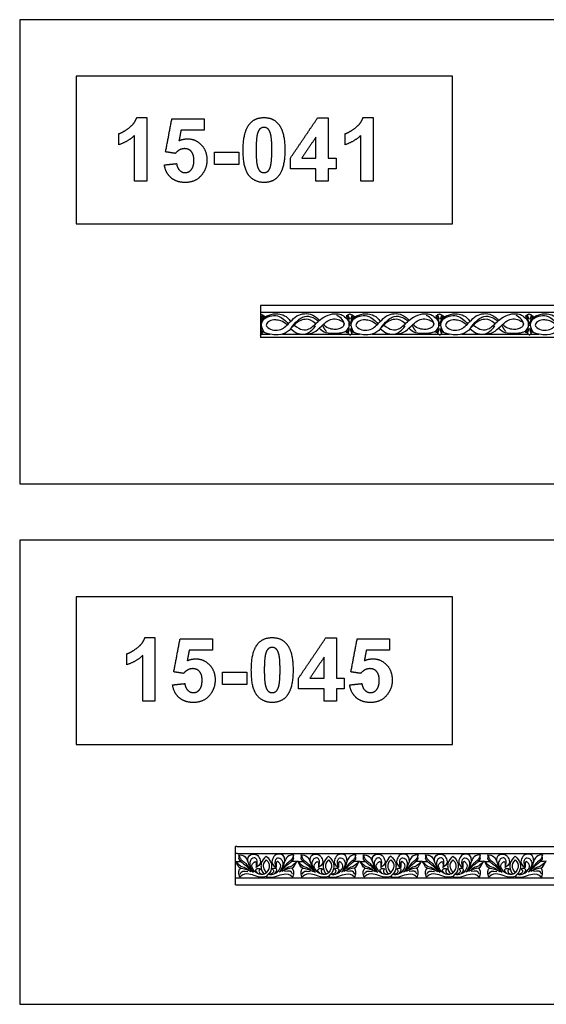
# Model space of a CAD drawing. Units: millimetres. Extents: x -3311 to 3689, y -7396 to 3954.
# Drawn here: x 234 to 1060, y -4945 to -3399 of the extents above; entities that cross this region are included whole.
import ezdxf

# ---------------------------------------------------------------- set-up
doc = ezdxf.new("R2010")
doc.units = ezdxf.units.MM
doc.header["$MEASUREMENT"] = 0
doc.layers.add('Default', color=7, linetype='Continuous', true_color=0x000000)

msp = doc.modelspace()

# ---------------------------------------------------------------- linework, layer by layer
at = {"layer": 'Default'}
for points in [[(233.725, -4127.509), (1917.197, -4127.509), (1917.197, -3399.199), (233.725, -3399.199)], [(322.429, -3719.831), (912.401, -3719.831), (912.401, -3487.903), (322.429, -3487.903)], [(233.725, -4944.524), (1917.197, -4944.524), (1917.197, -4216.213), (233.725, -4216.213)], [(322.429, -4536.846), (912.401, -4536.846), (912.401, -4304.918), (322.429, -4304.918)]]:
    msp.add_lwpolyline(points, close=True, dxfattribs=at)
for points in [[(611.176, -3847.964), (611.176, -3897.964)], [(571.909, -4757.054), (571.909, -4697.054)], [(574.394, -4697.054), (571.909, -4697.054)], [(574.394, -4697.054), (1450.768, -4697.054)], [(575.111, -4707.899), (571.909, -4707.899)], [(575.111, -4707.899), (1450.768, -4707.899)], [(572.863, -4745.796), (571.909, -4745.796)], [(571.909, -4757.054), (1450.768, -4757.054)], [(572.863, -4745.796), (1450.768, -4745.796)]]:
    msp.add_lwpolyline(points, dxfattribs=at)
for points, degree in [([(405.322, -3568.842), (414.103, -3561.989), (417.363, -3552.845)], 2), ([(417.363, -3552.845), (425.123, -3552.845), (432.882, -3552.845)], 2), ([(432.882, -3552.845), (432.882, -3602.845), (432.882, -3652.845)], 2), ([(594.013, -3563.05), (602.192, -3552.845), (616.833, -3552.845)], 2), ([(616.833, -3552.845), (631.474, -3552.845), (639.721, -3563.185)], 2), ([(658.191, -3616.493), (679.521, -3584.978), (700.851, -3553.463)], 2), ([(700.851, -3553.463), (709.151, -3553.463), (717.45, -3553.463)], 2), ([(717.45, -3553.463), (717.45, -3584.944), (717.45, -3616.426)], 2), ([(760.26, -3568.842), (769.042, -3561.989), (772.302, -3552.845)], 2), ([(772.302, -3552.845), (780.061, -3552.845), (787.821, -3552.845)], 2), ([(787.821, -3552.845), (787.821, -3602.845), (787.821, -3652.845)], 2), ([(389.055, -3578.154), (396.54, -3575.695), (405.322, -3568.842)], 2), ([(462.512, -3606.732), (467.45, -3580.715), (472.389, -3554.697)], 2), ([(472.389, -3554.697), (497.697, -3554.697), (523.006, -3554.697)], 2), ([(523.006, -3554.697), (523.006, -3563.648), (523.006, -3572.599)], 2), ([(584.117, -3603.598), (584.117, -3575.434), (594.013, -3563.05)], 2), ([(616.833, -3568.278), (613.37, -3568.278), (610.66, -3570.515)], 2), ([(622.972, -3570.515), (620.296, -3568.278), (616.833, -3568.278)], 2), ([(639.721, -3563.185), (649.549, -3575.434), (649.549, -3603.81)], 2), ([(743.993, -3578.154), (751.478, -3575.695), (760.26, -3568.842)], 2), ([(389.055, -3595.438), (389.055, -3586.796), (389.055, -3578.154)], 2), ([(413.747, -3580.999), (403.272, -3590.76), (389.055, -3595.438)], 2), ([(413.747, -3652.845), (413.747, -3616.922), (413.747, -3580.999)], 2), ([(486.721, -3572.599), (485.144, -3580.903), (483.567, -3589.207)], 2), ([(523.006, -3572.599), (504.863, -3572.599), (486.721, -3572.599)], 2), ([(606.455, -3578.54), (604.487, -3586.044), (604.487, -3603.81)], 2), ([(610.66, -3570.515), (607.95, -3572.753), (606.455, -3578.54)], 2), ([(627.414, -3579.398), (625.649, -3572.753), (622.972, -3570.515)], 2), ([(629.179, -3603.81), (629.179, -3586.044), (627.414, -3579.398)], 2), ([(698.314, -3583.449), (687.155, -3599.937), (675.996, -3616.426)], 2), ([(698.314, -3616.426), (698.314, -3599.937), (698.314, -3583.449)], 2), ([(743.993, -3595.438), (743.993, -3586.796), (743.993, -3578.154)], 2), ([(768.685, -3580.999), (758.21, -3590.76), (743.993, -3595.438)], 2), ([(768.685, -3652.845), (768.685, -3616.922), (768.685, -3580.999)], 2), ([(483.567, -3589.207), (490, -3586.179), (496.713, -3586.179)], 2), ([(496.713, -3586.179), (509.522, -3586.179), (518.424, -3595.443)], 2), ([(518.424, -3595.443), (527.327, -3604.707), (527.327, -3619.483)], 2), ([(477.848, -3609.018), (470.18, -3607.875), (462.512, -3606.732)], 2), ([(492.373, -3601.611), (484.271, -3601.611), (477.848, -3609.018)], 2), ([(502.91, -3606.173), (498.864, -3601.611), (492.373, -3601.611)], 2), ([(506.956, -3619.859), (506.956, -3610.735), (502.91, -3606.173)], 2), ([(539.055, -3607.166), (558.191, -3607.166), (577.327, -3607.166)], 2), ([(539.055, -3626.302), (539.055, -3616.734), (539.055, -3607.166)], 2), ([(577.327, -3607.166), (577.327, -3616.734), (577.327, -3626.302)], 2), ([(593.121, -3643.504), (584.117, -3632.311), (584.117, -3603.598)], 2), ([(604.487, -3603.81), (604.487, -3621.567), (606.252, -3628.212)], 2), ([(627.211, -3629.003), (629.179, -3621.567), (629.179, -3603.81)], 2), ([(649.549, -3603.81), (649.549, -3632.109), (639.653, -3644.493)], 2), ([(460.66, -3627.064), (470.228, -3626.066), (479.796, -3625.068)], 2), ([(471.004, -3647.203), (462.348, -3639.709), (460.66, -3627.064)], 2), ([(479.796, -3625.068), (480.577, -3631.617), (484.421, -3635.441)], 2), ([(502.983, -3634.433), (506.956, -3629.601), (506.956, -3619.859)], 2), ([(527.327, -3619.483), (527.327, -3631.81), (520.228, -3641.484)], 2), ([(577.327, -3626.302), (558.191, -3626.302), (539.055, -3626.302)], 2), ([(606.252, -3628.212), (608.017, -3634.857), (610.694, -3637.061)], 2), ([(623.006, -3637.028), (625.716, -3634.79), (627.211, -3629.003)], 2), ([(658.191, -3633.092), (658.191, -3624.793), (658.191, -3616.493)], 2), ([(675.996, -3616.426), (687.155, -3616.426), (698.314, -3616.426)], 2), ([(717.45, -3616.426), (723.623, -3616.426), (729.796, -3616.426)], 2), ([(729.796, -3616.426), (729.796, -3624.759), (729.796, -3633.092)], 2), ([(484.421, -3635.441), (488.264, -3639.265), (493.28, -3639.265)], 2), ([(493.28, -3639.265), (499.009, -3639.265), (502.983, -3634.433)], 2), ([(520.228, -3641.484), (510.554, -3654.697), (493.386, -3654.697)], 2), ([(616.833, -3654.697), (602.124, -3654.697), (593.121, -3643.504)], 2), ([(610.694, -3637.061), (613.37, -3639.265), (616.833, -3639.265)], 2), ([(616.833, -3639.265), (620.296, -3639.265), (623.006, -3637.028)], 2), ([(639.653, -3644.493), (631.474, -3654.697), (616.833, -3654.697)], 2), ([(698.314, -3633.092), (678.253, -3633.092), (658.191, -3633.092)], 2), ([(698.314, -3652.845), (698.314, -3642.969), (698.314, -3633.092)], 2), ([(717.45, -3633.092), (717.45, -3642.969), (717.45, -3652.845)], 2), ([(729.796, -3633.092), (723.623, -3633.092), (717.45, -3633.092)], 2), ([(432.882, -3652.845), (423.314, -3652.845), (413.747, -3652.845)], 2), ([(493.386, -3654.697), (479.661, -3654.697), (471.004, -3647.203)], 2), ([(717.45, -3652.845), (707.882, -3652.845), (698.314, -3652.845)], 2), ([(787.821, -3652.845), (778.253, -3652.845), (768.685, -3652.845)], 2), ([(751.785, -3847.964), (681.481, -3847.964), (611.176, -3847.964)], 2), ([(611.176, -3858.482), (681.481, -3858.482), (751.785, -3858.482)], 2), ([(611.176, -3861.02), (613.233, -3862.489), (615.015, -3862.426)], 2), ([(612.081, -3875.92), (615.494, -3866.982), (625.24, -3861.722), (637.587, -3859.76), (652.673, -3863.684), (658.646, -3872.891)], 3), ([(615.015, -3862.426), (612.533, -3867.008), (612.278, -3869.363)], 2), ([(653.382, -3878.077), (646.074, -3871.869), (633.658, -3869.433), (625.093, -3871.398), (619.199, -3877.684), (621.792, -3882.477), (631.851, -3887.664), (643.795, -3885.621), (651.024, -3880.906), (658.175, -3873.362), (668.155, -3862.99), (680.413, -3859.846), (693.222, -3861.182), (701.63, -3868.333), (703.437, -3871.319)], 3), ([(664.357, -3878.427), (674.464, -3887.248), (687.464, -3885.599), (691.15, -3882.107), (699.687, -3875.219), (706.672, -3867.652), (721.224, -3860.667), (734.418, -3860.279), (741.272, -3863.613), (749.303, -3870.512), (750.679, -3878.38), (748.268, -3885.882), (741.527, -3891.174), (727.842, -3891.81), (713.585, -3891.683), (706.71, -3887.291), (703.719, -3883.663)], 3), ([(751.785, -3861.02), (749.728, -3862.489), (747.946, -3862.426)], 2), ([(747.946, -3862.426), (750.428, -3867.008), (750.683, -3869.363)], 2), ([(892.394, -3847.964), (822.089, -3847.964), (751.785, -3847.964)], 2), ([(751.785, -3858.482), (822.089, -3858.482), (892.394, -3858.482)], 2), ([(751.785, -3861.02), (753.842, -3862.489), (755.624, -3862.426)], 2), ([(752.69, -3875.92), (756.103, -3866.982), (765.849, -3861.722), (778.196, -3859.76), (793.282, -3863.684), (799.255, -3872.891)], 3), ([(755.624, -3862.426), (753.142, -3867.008), (752.887, -3869.363)], 2), ([(793.99, -3878.077), (786.682, -3871.869), (774.267, -3869.433), (765.702, -3871.398), (759.808, -3877.684), (762.401, -3882.477), (772.459, -3887.664), (784.404, -3885.621), (791.633, -3880.906), (798.784, -3873.362), (808.763, -3862.99), (821.022, -3859.846), (833.83, -3861.182), (842.239, -3868.333), (844.046, -3871.319)], 3), ([(804.966, -3878.427), (815.073, -3887.248), (828.073, -3885.599), (831.759, -3882.107), (840.296, -3875.219), (847.281, -3867.652), (861.833, -3860.667), (875.027, -3860.279), (881.881, -3863.613), (889.912, -3870.512), (891.287, -3878.38), (888.877, -3885.882), (882.136, -3891.174), (868.451, -3891.81), (854.193, -3891.683), (847.319, -3887.291), (844.328, -3883.663)], 3), ([(892.394, -3861.02), (890.337, -3862.489), (888.555, -3862.426)], 2), ([(888.555, -3862.426), (891.037, -3867.008), (891.292, -3869.363)], 2), ([(1033.003, -3847.964), (962.698, -3847.964), (892.394, -3847.964)], 2), ([(892.394, -3858.482), (962.698, -3858.482), (1033.003, -3858.482)], 2), ([(892.394, -3861.02), (894.451, -3862.489), (896.233, -3862.426)], 2), ([(893.299, -3875.92), (896.712, -3866.982), (906.458, -3861.722), (918.805, -3859.76), (933.891, -3863.684), (939.864, -3872.891)], 3), ([(896.233, -3862.426), (893.751, -3867.008), (893.496, -3869.363)], 2), ([(934.599, -3878.077), (927.291, -3871.869), (914.876, -3869.433), (906.31, -3871.398), (900.417, -3877.684), (903.01, -3882.477), (913.068, -3887.664), (925.012, -3885.621), (932.242, -3880.906), (939.393, -3873.362), (949.372, -3862.99), (961.631, -3859.846), (974.439, -3861.182), (982.847, -3868.333), (984.655, -3871.319)], 3), ([(945.575, -3878.427), (955.682, -3887.248), (968.681, -3885.599), (972.368, -3882.107), (980.905, -3875.219), (987.89, -3867.652), (1002.442, -3860.667), (1015.635, -3860.279), (1022.49, -3863.613), (1030.521, -3870.512), (1031.896, -3878.38), (1029.485, -3885.882), (1022.744, -3891.174), (1009.06, -3891.81), (994.802, -3891.683), (987.928, -3887.291), (984.936, -3883.663)], 3), ([(1033.003, -3861.02), (1030.946, -3862.489), (1029.164, -3862.426)], 2), ([(1029.164, -3862.426), (1031.646, -3867.008), (1031.9, -3869.363)], 2), ([(1173.611, -3847.964), (1103.307, -3847.964), (1033.003, -3847.964)], 2), ([(1033.003, -3858.482), (1103.307, -3858.482), (1173.611, -3858.482)], 2), ([(1033.003, -3861.02), (1035.06, -3862.489), (1036.842, -3862.426)], 2), ([(1033.908, -3875.92), (1037.321, -3866.982), (1047.067, -3861.722), (1059.413, -3859.76), (1074.5, -3863.684), (1080.473, -3872.891)], 3), ([(1036.842, -3862.426), (1034.359, -3867.008), (1034.105, -3869.363)], 2), ([(1075.208, -3878.077), (1067.9, -3871.869), (1055.484, -3869.433), (1046.919, -3871.398), (1041.026, -3877.684), (1043.619, -3882.477), (1053.677, -3887.664), (1065.621, -3885.621), (1072.851, -3880.906), (1080.001, -3873.362), (1089.981, -3862.99), (1102.24, -3859.846), (1115.048, -3861.182), (1123.456, -3868.333), (1125.263, -3871.319)], 3), ([(617.434, -3863.762), (614.761, -3868.027), (612.915, -3872.037), (611.176, -3876.747), (614.442, -3886.422), (617.116, -3889.922)], 3), ([(612.278, -3869.363), (614.034, -3864.327), (616.034, -3863.444), (617.434, -3863.762)], 3), ([(612.58, -3879.864), (613.087, -3871.819), (619.349, -3866.31), (632.252, -3862.721), (643.214, -3864.855), (653.691, -3873.877), (654.922, -3876.749)], 3), ([(697.958, -3876.653), (691.359, -3870.209), (683.264, -3868.92), (674.655, -3870.209), (664.498, -3877.375), (653.497, -3890.854), (640.595, -3894.541), (626.431, -3893.862), (617.116, -3889.922)], 3), ([(658.802, -3884.184), (666.792, -3872.874), (678.422, -3863.995), (689.187, -3863.995), (699.481, -3869.338), (702.083, -3872.573)], 3), ([(658.802, -3884.184), (665.964, -3890.61), (673.151, -3892.886), (686.205, -3893.125), (697.823, -3889.412), (710.518, -3876.837), (718.782, -3869.65), (728.603, -3868.213), (737.826, -3871.088), (742.616, -3874.92), (742.976, -3878.633), (739.143, -3882.705), (733.035, -3885.34), (724.771, -3885.58), (715.429, -3882.945), (709.748, -3877.909), (709.659, -3877.82)], 3), ([(742.277, -3878.693), (743.972, -3872.909), (736.779, -3865.78), (731.306, -3863.616)], 3), ([(750.683, -3869.363), (748.927, -3864.327), (746.928, -3863.444), (745.527, -3863.762)], 3), ([(745.527, -3863.762), (748.201, -3868.027), (750.046, -3872.037), (751.785, -3876.747), (748.519, -3886.422), (745.845, -3889.922)], 3), ([(758.043, -3863.762), (755.37, -3868.027), (753.524, -3872.037), (751.785, -3876.747), (755.051, -3886.422), (757.725, -3889.922)], 3), ([(752.887, -3869.363), (754.643, -3864.327), (756.643, -3863.444), (758.043, -3863.762)], 3), ([(753.189, -3879.864), (753.695, -3871.819), (759.958, -3866.31), (772.861, -3862.721), (783.823, -3864.855), (794.3, -3873.877), (795.531, -3876.749)], 3), ([(838.567, -3876.653), (831.968, -3870.209), (823.873, -3868.92), (815.263, -3870.209), (805.107, -3877.375), (794.106, -3890.854), (781.204, -3894.541), (767.04, -3893.862), (757.725, -3889.922)], 3), ([(799.411, -3884.184), (807.401, -3872.874), (819.031, -3863.995), (829.796, -3863.995), (840.09, -3869.338), (842.692, -3872.573)], 3), ([(799.411, -3884.184), (806.573, -3890.61), (813.759, -3892.886), (826.814, -3893.125), (838.432, -3889.412), (851.127, -3876.837), (859.391, -3869.65), (869.212, -3868.213), (878.434, -3871.088), (883.225, -3874.92), (883.584, -3878.633), (879.752, -3882.705), (873.644, -3885.34), (865.38, -3885.58), (856.038, -3882.945), (850.357, -3877.909), (850.268, -3877.82)], 3), ([(882.886, -3878.693), (884.581, -3872.909), (877.388, -3865.78), (871.914, -3863.616)], 3), ([(891.292, -3869.363), (889.536, -3864.327), (887.536, -3863.444), (886.136, -3863.762)], 3), ([(886.136, -3863.762), (888.809, -3868.027), (890.655, -3872.037), (892.394, -3876.747), (889.128, -3886.422), (886.454, -3889.922)], 3), ([(898.652, -3863.762), (895.978, -3868.027), (894.132, -3872.037), (892.394, -3876.747), (895.66, -3886.422), (898.333, -3889.922)], 3), ([(893.496, -3869.363), (895.252, -3864.327), (897.251, -3863.444), (898.652, -3863.762)], 3), ([(893.798, -3879.864), (894.304, -3871.819), (900.567, -3866.31), (913.469, -3862.721), (924.432, -3864.855), (934.909, -3873.877), (936.14, -3876.749)], 3), ([(979.176, -3876.653), (972.576, -3870.209), (964.482, -3868.92), (955.872, -3870.209), (945.716, -3877.375), (934.715, -3890.854), (921.812, -3894.541), (907.649, -3893.862), (898.333, -3889.922)], 3), ([(940.02, -3884.184), (948.01, -3872.874), (959.64, -3863.995), (970.405, -3863.995), (980.699, -3869.338), (983.301, -3872.573)], 3), ([(940.02, -3884.184), (947.182, -3890.61), (954.368, -3892.886), (967.423, -3893.125), (979.04, -3889.412), (991.736, -3876.837), (1000, -3869.65), (1009.821, -3868.213), (1019.043, -3871.088), (1023.834, -3874.92), (1024.193, -3878.633), (1020.361, -3882.705), (1014.252, -3885.34), (1005.988, -3885.58), (996.646, -3882.945), (990.966, -3877.909), (990.877, -3877.82)], 3), ([(1023.495, -3878.693), (1025.189, -3872.909), (1017.997, -3865.78), (1012.523, -3863.616)], 3), ([(1031.9, -3869.363), (1030.145, -3864.327), (1028.145, -3863.444), (1026.745, -3863.762)], 3), ([(1026.745, -3863.762), (1029.418, -3868.027), (1031.264, -3872.037), (1033.003, -3876.747), (1029.736, -3886.422), (1027.063, -3889.922)], 3), ([(1039.26, -3863.762), (1036.587, -3868.027), (1034.741, -3872.037), (1033.003, -3876.747), (1036.269, -3886.422), (1038.942, -3889.922)], 3), ([(1034.105, -3869.363), (1035.861, -3864.327), (1037.86, -3863.444), (1039.26, -3863.762)], 3), ([(1034.407, -3879.864), (1034.913, -3871.819), (1041.175, -3866.31), (1054.078, -3862.721), (1065.041, -3864.855), (1075.518, -3873.877), (1076.748, -3876.749)], 3), ([(1119.784, -3876.653), (1113.185, -3870.209), (1105.091, -3868.92), (1096.481, -3870.209), (1086.324, -3877.375), (1075.324, -3890.854), (1062.421, -3894.541), (1048.257, -3893.862), (1038.942, -3889.922)], 3), ([(611.176, -3894.127), (612.661, -3892.74), (614.442, -3892.023)], 2), ([(614.442, -3892.023), (612.043, -3886.247), (612.215, -3883.812)], 2), ([(617.116, -3889.922), (614.697, -3890.495), (612.979, -3888.267), (612.215, -3883.812)], 3), ([(612.795, -3892.869), (619.482, -3892.869), (626.168, -3892.869)], 2), ([(645.745, -3892.711), (661.155, -3892.711), (676.564, -3892.711)], 2), ([(681.034, -3892.852), (690.182, -3889.901), (695.847, -3882.963), (697.438, -3879.844)], 3), ([(683.162, -3892.758), (716.575, -3892.758), (749.988, -3892.758)], 2), ([(708.545, -3878.905), (710.366, -3883.521), (714.567, -3888.359)], 2), ([(745.845, -3889.922), (748.264, -3890.495), (749.983, -3888.267), (750.747, -3883.812)], 3), ([(748.519, -3892.023), (750.918, -3886.247), (750.747, -3883.812)], 2), ([(751.785, -3894.127), (750.3, -3892.74), (748.519, -3892.023)], 2), ([(751.785, -3894.127), (753.27, -3892.74), (755.051, -3892.023)], 2), ([(755.051, -3892.023), (752.652, -3886.247), (752.824, -3883.812)], 2), ([(757.725, -3889.922), (755.306, -3890.495), (753.587, -3888.267), (752.824, -3883.812)], 3), ([(753.404, -3892.869), (760.091, -3892.869), (766.777, -3892.869)], 2), ([(786.354, -3892.711), (801.763, -3892.711), (817.173, -3892.711)], 2), ([(821.643, -3892.852), (830.791, -3889.901), (836.456, -3882.963), (838.047, -3879.844)], 3), ([(823.771, -3892.758), (857.184, -3892.758), (890.597, -3892.758)], 2), ([(849.154, -3878.905), (850.975, -3883.521), (855.176, -3888.359)], 2), ([(886.454, -3889.922), (888.873, -3890.495), (890.592, -3888.267), (891.355, -3883.812)], 3), ([(889.128, -3892.023), (891.527, -3886.247), (891.355, -3883.812)], 2), ([(892.394, -3894.127), (890.909, -3892.74), (889.128, -3892.023)], 2), ([(892.394, -3894.127), (893.879, -3892.74), (895.66, -3892.023)], 2), ([(895.66, -3892.023), (893.26, -3886.247), (893.432, -3883.812)], 2), ([(898.333, -3889.922), (895.915, -3890.495), (894.196, -3888.267), (893.432, -3883.812)], 3), ([(894.013, -3892.869), (900.699, -3892.869), (907.386, -3892.869)], 2), ([(926.963, -3892.711), (942.372, -3892.711), (957.781, -3892.711)], 2), ([(962.252, -3892.852), (971.4, -3889.901), (977.065, -3882.963), (978.656, -3879.844)], 3), ([(964.38, -3892.758), (997.793, -3892.758), (1031.205, -3892.758)], 2), ([(989.763, -3878.905), (991.584, -3883.521), (995.784, -3888.359)], 2), ([(1027.063, -3889.922), (1029.482, -3890.495), (1031.2, -3888.267), (1031.964, -3883.812)], 3), ([(1029.736, -3892.023), (1032.136, -3886.247), (1031.964, -3883.812)], 2), ([(1033.003, -3894.127), (1031.518, -3892.74), (1029.736, -3892.023)], 2), ([(1033.003, -3894.127), (1034.488, -3892.74), (1036.269, -3892.023)], 2), ([(1036.269, -3892.023), (1033.869, -3886.247), (1034.041, -3883.812)], 2), ([(1038.942, -3889.922), (1036.523, -3890.495), (1034.805, -3888.267), (1034.041, -3883.812)], 3), ([(1034.622, -3892.869), (1041.308, -3892.869), (1047.995, -3892.869)], 2), ([(751.785, -3897.964), (681.481, -3897.964), (611.176, -3897.964)], 2), ([(892.394, -3897.964), (822.089, -3897.964), (751.785, -3897.964)], 2), ([(1033.003, -3897.964), (962.698, -3897.964), (892.394, -3897.964)], 2), ([(1173.611, -3897.964), (1103.307, -3897.964), (1033.003, -3897.964)], 2), ([(418.182, -4384.96), (426.964, -4378.107), (430.224, -4368.963)], 2), ([(430.224, -4368.963), (437.983, -4368.963), (445.743, -4368.963)], 2), ([(445.743, -4368.963), (445.743, -4418.963), (445.743, -4468.963)], 2), ([(475.372, -4422.85), (480.311, -4396.833), (485.249, -4370.815)], 2), ([(485.249, -4370.815), (510.557, -4370.815), (535.866, -4370.815)], 2), ([(535.866, -4370.815), (535.866, -4379.766), (535.866, -4388.716)], 2), ([(606.873, -4379.168), (615.052, -4368.963), (629.693, -4368.963)], 2), ([(629.693, -4368.963), (644.334, -4368.963), (652.581, -4379.303)], 2), ([(671.051, -4432.611), (692.381, -4401.096), (713.711, -4369.581)], 2), ([(713.711, -4369.581), (722.011, -4369.581), (730.311, -4369.581)], 2), ([(730.311, -4369.581), (730.311, -4401.062), (730.311, -4432.544)], 2), ([(753.15, -4422.85), (758.088, -4396.833), (763.027, -4370.815)], 2), ([(763.027, -4370.815), (788.335, -4370.815), (813.644, -4370.815)], 2), ([(813.644, -4370.815), (813.644, -4379.766), (813.644, -4388.716)], 2), ([(401.915, -4394.272), (409.4, -4391.812), (418.182, -4384.96)], 2), ([(499.581, -4388.716), (498.004, -4397.021), (496.427, -4405.325)], 2), ([(535.866, -4388.716), (517.724, -4388.716), (499.581, -4388.716)], 2), ([(596.977, -4419.716), (596.977, -4391.552), (606.873, -4379.168)], 2), ([(623.52, -4386.633), (620.81, -4388.871), (619.315, -4394.658)], 2), ([(629.693, -4384.395), (626.231, -4384.395), (623.52, -4386.633)], 2), ([(635.832, -4386.633), (633.156, -4384.395), (629.693, -4384.395)], 2), ([(640.274, -4395.516), (638.509, -4388.871), (635.832, -4386.633)], 2), ([(652.581, -4379.303), (662.409, -4391.552), (662.409, -4419.928)], 2), ([(777.359, -4388.716), (775.782, -4397.021), (774.205, -4405.325)], 2), ([(813.644, -4388.716), (795.502, -4388.716), (777.359, -4388.716)], 2), ([(401.915, -4411.556), (401.915, -4402.914), (401.915, -4394.272)], 2), ([(426.607, -4397.117), (416.132, -4406.878), (401.915, -4411.556)], 2), ([(426.607, -4468.963), (426.607, -4433.04), (426.607, -4397.117)], 2), ([(496.427, -4405.325), (502.861, -4402.297), (509.574, -4402.297)], 2), ([(509.574, -4402.297), (522.382, -4402.297), (531.285, -4411.561)], 2), ([(619.315, -4394.658), (617.348, -4402.162), (617.348, -4419.928)], 2), ([(642.039, -4419.928), (642.039, -4402.162), (640.274, -4395.516)], 2), ([(711.175, -4399.567), (700.015, -4416.055), (688.856, -4432.544)], 2), ([(711.175, -4432.544), (711.175, -4416.055), (711.175, -4399.567)], 2), ([(774.205, -4405.325), (780.638, -4402.297), (787.351, -4402.297)], 2), ([(787.351, -4402.297), (800.16, -4402.297), (809.062, -4411.561)], 2), ([(505.233, -4417.729), (497.132, -4417.729), (490.708, -4425.136)], 2), ([(515.771, -4422.291), (511.725, -4417.729), (505.233, -4417.729)], 2), ([(531.285, -4411.561), (540.187, -4420.825), (540.187, -4435.601)], 2), ([(783.011, -4417.729), (774.909, -4417.729), (768.486, -4425.136)], 2), ([(793.548, -4422.291), (789.502, -4417.729), (783.011, -4417.729)], 2), ([(809.062, -4411.561), (817.965, -4420.825), (817.965, -4435.601)], 2), ([(490.708, -4425.136), (483.04, -4423.993), (475.372, -4422.85)], 2), ([(519.817, -4435.977), (519.817, -4426.853), (515.771, -4422.291)], 2), ([(551.915, -4442.42), (551.915, -4432.852), (551.915, -4423.284)], 2), ([(551.915, -4423.284), (571.051, -4423.284), (590.187, -4423.284)], 2), ([(590.187, -4423.284), (590.187, -4432.852), (590.187, -4442.42)], 2), ([(605.981, -4459.622), (596.977, -4448.429), (596.977, -4419.716)], 2), ([(617.348, -4419.928), (617.348, -4437.684), (619.113, -4444.33)], 2), ([(640.071, -4445.121), (642.039, -4437.684), (642.039, -4419.928)], 2), ([(662.409, -4419.928), (662.409, -4448.226), (652.513, -4460.611)], 2), ([(671.051, -4449.21), (671.051, -4440.911), (671.051, -4432.611)], 2), ([(688.856, -4432.544), (700.015, -4432.544), (711.175, -4432.544)], 2), ([(730.311, -4432.544), (736.483, -4432.544), (742.656, -4432.544)], 2), ([(742.656, -4432.544), (742.656, -4440.877), (742.656, -4449.21)], 2), ([(768.486, -4425.136), (760.818, -4423.993), (753.15, -4422.85)], 2), ([(797.594, -4435.977), (797.594, -4426.853), (793.548, -4422.291)], 2), ([(473.52, -4443.182), (483.088, -4442.184), (492.656, -4441.185)], 2), ([(483.865, -4463.321), (475.208, -4455.827), (473.52, -4443.182)], 2), ([(492.656, -4441.185), (493.437, -4447.734), (497.281, -4451.559)], 2), ([(515.843, -4450.551), (519.817, -4445.719), (519.817, -4435.977)], 2), ([(540.187, -4435.601), (540.187, -4447.927), (533.088, -4457.601)], 2), ([(590.187, -4442.42), (571.051, -4442.42), (551.915, -4442.42)], 2), ([(619.113, -4444.33), (620.878, -4450.975), (623.554, -4453.179)], 2), ([(635.866, -4453.145), (638.576, -4450.908), (640.071, -4445.121)], 2), ([(711.175, -4449.21), (691.113, -4449.21), (671.051, -4449.21)], 2), ([(711.175, -4468.963), (711.175, -4459.087), (711.175, -4449.21)], 2), ([(742.656, -4449.21), (736.483, -4449.21), (730.311, -4449.21)], 2), ([(730.311, -4449.21), (730.311, -4459.087), (730.311, -4468.963)], 2), ([(751.298, -4443.182), (760.866, -4442.184), (770.434, -4441.185)], 2), ([(761.643, -4463.321), (752.986, -4455.827), (751.298, -4443.182)], 2), ([(770.434, -4441.185), (771.215, -4447.734), (775.059, -4451.559)], 2), ([(793.621, -4450.551), (797.594, -4445.719), (797.594, -4435.977)], 2), ([(817.965, -4435.601), (817.965, -4447.927), (810.866, -4457.601)], 2), ([(506.246, -4470.815), (492.521, -4470.815), (483.865, -4463.321)], 2), ([(497.281, -4451.559), (501.125, -4455.383), (506.14, -4455.383)], 2), ([(506.14, -4455.383), (511.869, -4455.383), (515.843, -4450.551)], 2), ([(533.088, -4457.601), (523.414, -4470.815), (506.246, -4470.815)], 2), ([(629.693, -4470.815), (614.985, -4470.815), (605.981, -4459.622)], 2), ([(623.554, -4453.179), (626.231, -4455.383), (629.693, -4455.383)], 2), ([(629.693, -4455.383), (633.156, -4455.383), (635.866, -4453.145)], 2), ([(652.513, -4460.611), (644.334, -4470.815), (629.693, -4470.815)], 2), ([(784.024, -4470.815), (770.299, -4470.815), (761.643, -4463.321)], 2), ([(775.059, -4451.559), (778.902, -4455.383), (783.918, -4455.383)], 2), ([(783.918, -4455.383), (789.647, -4455.383), (793.621, -4450.551)], 2), ([(810.866, -4457.601), (801.192, -4470.815), (784.024, -4470.815)], 2), ([(445.743, -4468.963), (436.175, -4468.963), (426.607, -4468.963)], 2), ([(730.311, -4468.963), (720.743, -4468.963), (711.175, -4468.963)], 2), ([(581.528, -4721.356), (576.921, -4716.608), (577.524, -4715.236), (578.293, -4713.206), (577.579, -4710.078)], 3), ([(577.579, -4710.078), (578.994, -4713.951), (579.875, -4717.271), (584.617, -4720.522), (590.308, -4725.265), (596.06, -4734.197)], 3), ([(577.579, -4710.078), (584.603, -4710.462), (589.322, -4714.633), (591.792, -4721.108), (593.751, -4727.532), (596.731, -4733.356), (598.608, -4736.011)], 3), ([(591.197, -4719.672), (591.381, -4710.948), (600.194, -4707.328), (607.591, -4710.476), (611.526, -4718.03), (612.221, -4725.161), (604.686, -4729.902)], 3), ([(620.424, -4711.857), (612.262, -4720.143), (611.37, -4729.321), (613.665, -4736.842), (616.851, -4739.774)], 3), ([(620.424, -4711.857), (628.585, -4720.143), (629.477, -4729.321), (627.183, -4736.842), (623.996, -4739.774)], 3), ([(649.65, -4719.672), (649.466, -4710.948), (640.653, -4707.328), (633.256, -4710.476), (629.321, -4718.03), (628.626, -4725.161), (636.161, -4729.902)], 3), ([(663.268, -4710.078), (656.244, -4710.462), (651.525, -4714.633), (649.055, -4721.108), (647.096, -4727.532), (644.116, -4733.356), (642.239, -4736.011)], 3), ([(663.268, -4710.078), (661.853, -4713.951), (660.973, -4717.271), (656.23, -4720.522), (650.54, -4725.265), (644.787, -4734.197)], 3), ([(659.319, -4721.356), (663.926, -4716.608), (663.323, -4715.236), (662.555, -4713.206), (663.268, -4710.078)], 3), ([(679.122, -4721.356), (674.515, -4716.608), (675.118, -4715.236), (675.887, -4713.206), (675.173, -4710.078)], 3), ([(675.173, -4710.078), (682.197, -4710.462), (686.916, -4714.633), (689.386, -4721.108), (691.345, -4727.532), (694.325, -4733.356), (696.202, -4736.011)], 3), ([(675.173, -4710.078), (676.588, -4713.951), (677.469, -4717.271), (682.211, -4720.522), (687.901, -4725.265), (693.654, -4734.197)], 3), ([(688.791, -4719.672), (688.975, -4710.948), (697.788, -4707.328), (705.185, -4710.476), (709.12, -4718.03), (709.815, -4725.161), (702.28, -4729.902)], 3), ([(718.017, -4711.857), (709.856, -4720.143), (708.964, -4729.321), (711.258, -4736.842), (714.445, -4739.774)], 3), ([(718.017, -4711.857), (726.179, -4720.143), (727.071, -4729.321), (724.776, -4736.842), (721.59, -4739.774)], 3), ([(747.244, -4719.672), (747.06, -4710.948), (738.247, -4707.328), (730.85, -4710.476), (726.915, -4718.03), (726.22, -4725.161), (733.755, -4729.902)], 3), ([(760.862, -4710.078), (753.838, -4710.462), (749.119, -4714.633), (746.649, -4721.108), (744.69, -4727.532), (741.71, -4733.356), (739.833, -4736.011)], 3), ([(760.862, -4710.078), (759.447, -4713.951), (758.566, -4717.271), (753.824, -4720.522), (748.133, -4725.265), (742.381, -4734.197)], 3), ([(756.913, -4721.356), (761.52, -4716.608), (760.917, -4715.236), (760.148, -4713.206), (760.862, -4710.078)], 3), ([(776.716, -4721.356), (772.109, -4716.608), (772.712, -4715.236), (773.48, -4713.206), (772.767, -4710.078)], 3), ([(772.767, -4710.078), (779.791, -4710.462), (784.51, -4714.633), (786.98, -4721.108), (788.939, -4727.532), (791.919, -4733.356), (793.796, -4736.011)], 3), ([(772.767, -4710.078), (774.182, -4713.951), (775.062, -4717.271), (779.805, -4720.522), (785.495, -4725.265), (791.248, -4734.197)], 3), ([(786.385, -4719.672), (786.569, -4710.948), (795.382, -4707.328), (802.779, -4710.476), (806.714, -4718.03), (807.409, -4725.161), (799.874, -4729.902)], 3), ([(815.611, -4711.857), (807.45, -4720.143), (806.558, -4729.321), (808.852, -4736.842), (812.039, -4739.774)], 3), ([(815.611, -4711.857), (823.773, -4720.143), (824.665, -4729.321), (822.37, -4736.842), (819.183, -4739.774)], 3), ([(844.838, -4719.672), (844.654, -4710.948), (835.84, -4707.328), (828.444, -4710.476), (824.509, -4718.03), (823.814, -4725.161), (831.349, -4729.902)], 3), ([(858.456, -4710.078), (851.432, -4710.462), (846.713, -4714.633), (844.243, -4721.108), (842.284, -4727.532), (839.304, -4733.356), (837.427, -4736.011)], 3), ([(858.456, -4710.078), (857.041, -4713.951), (856.16, -4717.271), (851.418, -4720.522), (845.727, -4725.265), (839.975, -4734.197)], 3), ([(854.507, -4721.356), (859.114, -4716.608), (858.511, -4715.236), (857.742, -4713.206), (858.456, -4710.078)], 3), ([(874.309, -4721.356), (869.702, -4716.608), (870.306, -4715.236), (871.074, -4713.206), (870.361, -4710.078)], 3), ([(870.361, -4710.078), (877.385, -4710.462), (882.104, -4714.633), (884.573, -4721.108), (886.533, -4727.532), (889.513, -4733.356), (891.39, -4736.011)], 3), ([(870.361, -4710.078), (871.776, -4713.951), (872.656, -4717.271), (877.399, -4720.522), (883.089, -4725.265), (888.842, -4734.197)], 3), ([(883.979, -4719.672), (884.163, -4710.948), (892.976, -4707.328), (900.373, -4710.476), (904.307, -4718.03), (905.003, -4725.161), (897.468, -4729.902)], 3), ([(913.205, -4711.857), (905.044, -4720.143), (904.152, -4729.321), (906.446, -4736.842), (909.633, -4739.774)], 3), ([(913.205, -4711.857), (921.367, -4720.143), (922.259, -4729.321), (919.964, -4736.842), (916.777, -4739.774)], 3), ([(942.432, -4719.672), (942.248, -4710.948), (933.434, -4707.328), (926.038, -4710.476), (922.103, -4718.03), (921.408, -4725.161), (928.943, -4729.902)], 3), ([(956.05, -4710.078), (949.026, -4710.462), (944.306, -4714.633), (941.837, -4721.108), (939.878, -4727.532), (936.898, -4733.356), (935.021, -4736.011)], 3), ([(956.05, -4710.078), (954.635, -4713.951), (953.754, -4717.271), (949.012, -4720.522), (943.321, -4725.265), (937.569, -4734.197)], 3), ([(952.101, -4721.356), (956.708, -4716.608), (956.104, -4715.236), (955.336, -4713.206), (956.05, -4710.078)], 3), ([(971.903, -4721.356), (967.296, -4716.608), (967.9, -4715.236), (968.668, -4713.206), (967.955, -4710.078)], 3), ([(967.955, -4710.078), (974.979, -4710.462), (979.698, -4714.633), (982.167, -4721.108), (984.127, -4727.532), (987.107, -4733.356), (988.984, -4736.011)], 3), ([(967.955, -4710.078), (969.369, -4713.951), (970.25, -4717.271), (974.992, -4720.522), (980.683, -4725.265), (986.436, -4734.197)], 3), ([(981.573, -4719.672), (981.757, -4710.948), (990.57, -4707.328), (997.967, -4710.476), (1001.901, -4718.03), (1002.597, -4725.161), (995.061, -4729.902)], 3), ([(1010.799, -4711.857), (1002.638, -4720.143), (1001.746, -4729.321), (1004.04, -4736.842), (1007.227, -4739.774)], 3), ([(1010.799, -4711.857), (1018.96, -4720.143), (1019.853, -4729.321), (1017.558, -4736.842), (1014.371, -4739.774)], 3), ([(1040.026, -4719.672), (1039.841, -4710.948), (1031.028, -4707.328), (1023.631, -4710.476), (1019.697, -4718.03), (1019.002, -4725.161), (1026.537, -4729.902)], 3), ([(1053.643, -4710.078), (1046.62, -4710.462), (1041.9, -4714.633), (1039.431, -4721.108), (1037.472, -4727.532), (1034.491, -4733.356), (1032.615, -4736.011)], 3), ([(1053.643, -4710.078), (1052.229, -4713.951), (1051.348, -4717.271), (1046.606, -4720.522), (1040.915, -4725.265), (1035.163, -4734.197)], 3), ([(1049.695, -4721.356), (1054.302, -4716.608), (1053.698, -4715.236), (1052.93, -4713.206), (1053.643, -4710.078)], 3), ([(572.086, -4719.898), (577.523, -4725.763), (581.538, -4728.523), (586.221, -4729.108), (592.395, -4733.1)], 3), ([(572.086, -4719.898), (576.629, -4720.62), (579.83, -4719.691), (584.993, -4723.925), (589.949, -4727.952), (592.84, -4731.256), (596.247, -4734.663), (600.274, -4737.038)], 3), ([(580.393, -4730.851), (575.7, -4729.294), (575.08, -4724.028), (572.086, -4719.898)], 3), ([(604.686, -4729.902), (606.958, -4723.293), (606.028, -4715.446), (601.278, -4714.413), (597.355, -4715.756), (595.186, -4719.473), (593.151, -4725.319), (598.608, -4736.011)], 3), ([(616.851, -4739.774), (614.266, -4741.881), (605.593, -4739.609), (600.636, -4734.859), (597.642, -4728.56), (597.642, -4725.463), (601.875, -4720.507), (603.837, -4720.3), (605.126, -4722.736), (604.686, -4729.902)], 3), ([(620.424, -4717.721), (615.704, -4722.692), (615.577, -4728.174), (616.214, -4732.763), (620.424, -4738.244)], 3), ([(620.424, -4717.721), (625.143, -4722.692), (625.27, -4728.174), (624.633, -4732.763), (620.424, -4738.244)], 3), ([(623.996, -4739.774), (626.581, -4741.881), (635.255, -4739.609), (640.211, -4734.859), (643.205, -4728.56), (643.205, -4725.463), (638.972, -4720.507), (637.01, -4720.3), (635.721, -4722.736), (636.161, -4729.902)], 3), ([(636.161, -4729.902), (633.89, -4723.293), (634.819, -4715.446), (639.569, -4714.413), (643.492, -4715.756), (645.661, -4719.473), (647.696, -4725.319), (642.239, -4736.011)], 3), ([(668.762, -4719.898), (664.218, -4720.62), (661.017, -4719.691), (655.855, -4723.925), (650.898, -4727.952), (648.007, -4731.256), (644.6, -4734.663), (640.573, -4737.038)], 3), ([(668.762, -4719.898), (663.324, -4725.763), (659.309, -4728.523), (654.626, -4729.108), (648.452, -4733.1)], 3), ([(660.454, -4730.851), (665.148, -4729.294), (665.767, -4724.028), (668.762, -4719.898)], 3), ([(677.987, -4730.851), (673.293, -4729.294), (672.674, -4724.028), (669.679, -4719.898)], 3), ([(669.679, -4719.898), (674.223, -4720.62), (677.424, -4719.691), (682.586, -4723.925), (687.543, -4727.952), (690.434, -4731.256), (693.841, -4734.663), (697.868, -4737.038)], 3), ([(669.679, -4719.898), (675.117, -4725.763), (679.132, -4728.523), (683.815, -4729.108), (689.989, -4733.1)], 3), ([(702.28, -4729.902), (704.551, -4723.293), (703.622, -4715.446), (698.872, -4714.413), (694.949, -4715.756), (692.78, -4719.473), (690.745, -4725.319), (696.202, -4736.011)], 3), ([(714.445, -4739.774), (711.86, -4741.881), (703.186, -4739.609), (698.23, -4734.859), (695.236, -4728.56), (695.236, -4725.463), (699.469, -4720.507), (701.431, -4720.3), (702.72, -4722.736), (702.28, -4729.902)], 3), ([(718.017, -4717.721), (713.298, -4722.692), (713.171, -4728.174), (713.808, -4732.763), (718.017, -4738.244)], 3), ([(718.017, -4717.721), (722.737, -4722.692), (722.864, -4728.174), (722.227, -4732.763), (718.017, -4738.244)], 3), ([(721.59, -4739.774), (724.175, -4741.881), (732.849, -4739.609), (737.805, -4734.859), (740.799, -4728.56), (740.799, -4725.463), (736.566, -4720.507), (734.604, -4720.3), (733.315, -4722.736), (733.755, -4729.902)], 3), ([(733.755, -4729.902), (731.484, -4723.293), (732.413, -4715.446), (737.163, -4714.413), (741.086, -4715.756), (743.255, -4719.473), (745.29, -4725.319), (739.833, -4736.011)], 3), ([(766.355, -4719.898), (761.812, -4720.62), (758.611, -4719.691), (753.448, -4723.925), (748.492, -4727.952), (745.601, -4731.256), (742.194, -4734.663), (738.167, -4737.038)], 3), ([(766.355, -4719.898), (760.918, -4725.763), (756.903, -4728.523), (752.22, -4729.108), (746.046, -4733.1)], 3), ([(758.048, -4730.851), (762.742, -4729.294), (763.361, -4724.028), (766.355, -4719.898)], 3), ([(775.581, -4730.851), (770.887, -4729.294), (770.268, -4724.028), (767.273, -4719.898)], 3), ([(767.273, -4719.898), (771.817, -4720.62), (775.018, -4719.691), (780.18, -4723.925), (785.137, -4727.952), (788.028, -4731.256), (791.435, -4734.663), (795.462, -4737.038)], 3), ([(767.273, -4719.898), (772.711, -4725.763), (776.725, -4728.523), (781.409, -4729.108), (787.583, -4733.1)], 3), ([(799.874, -4729.902), (802.145, -4723.293), (801.216, -4715.446), (796.466, -4714.413), (792.542, -4715.756), (790.374, -4719.473), (788.339, -4725.319), (793.796, -4736.011)], 3), ([(812.039, -4739.774), (809.454, -4741.881), (800.78, -4739.609), (795.824, -4734.859), (792.83, -4728.56), (792.83, -4725.463), (797.063, -4720.507), (799.025, -4720.3), (800.314, -4722.736), (799.874, -4729.902)], 3), ([(815.611, -4717.721), (810.892, -4722.692), (810.764, -4728.174), (811.402, -4732.763), (815.611, -4738.244)], 3), ([(815.611, -4717.721), (820.331, -4722.692), (820.458, -4728.174), (819.821, -4732.763), (815.611, -4738.244)], 3), ([(819.183, -4739.774), (821.769, -4741.881), (830.442, -4739.609), (835.399, -4734.859), (838.393, -4728.56), (838.393, -4725.463), (834.16, -4720.507), (832.198, -4720.3), (830.909, -4722.736), (831.349, -4729.902)], 3), ([(831.349, -4729.902), (829.077, -4723.293), (830.007, -4715.446), (834.756, -4714.413), (838.68, -4715.756), (840.849, -4719.473), (842.884, -4725.319), (837.427, -4736.011)], 3), ([(863.949, -4719.898), (859.406, -4720.62), (856.205, -4719.691), (851.042, -4723.925), (846.086, -4727.952), (843.195, -4731.256), (839.787, -4734.663), (835.761, -4737.038)], 3), ([(863.949, -4719.898), (858.512, -4725.763), (854.497, -4728.523), (849.814, -4729.108), (843.64, -4733.1)], 3), ([(855.642, -4730.851), (860.335, -4729.294), (860.955, -4724.028), (863.949, -4719.898)], 3), ([(873.175, -4730.851), (868.481, -4729.294), (867.862, -4724.028), (864.867, -4719.898)], 3), ([(864.867, -4719.898), (869.41, -4720.62), (872.611, -4719.691), (877.774, -4723.925), (882.731, -4727.952), (885.622, -4731.256), (889.029, -4734.663), (893.056, -4737.038)], 3), ([(864.867, -4719.898), (870.305, -4725.763), (874.319, -4728.523), (879.003, -4729.108), (885.176, -4733.1)], 3), ([(897.468, -4729.902), (899.739, -4723.293), (898.81, -4715.446), (894.06, -4714.413), (890.136, -4715.756), (887.968, -4719.473), (885.933, -4725.319), (891.39, -4736.011)], 3), ([(909.633, -4739.774), (907.048, -4741.881), (898.374, -4739.609), (893.418, -4734.859), (890.423, -4728.56), (890.423, -4725.463), (894.657, -4720.507), (896.619, -4720.3), (897.908, -4722.736), (897.468, -4729.902)], 3), ([(913.205, -4717.721), (908.486, -4722.692), (908.358, -4728.174), (908.996, -4732.763), (913.205, -4738.244)], 3), ([(913.205, -4717.721), (917.925, -4722.692), (918.052, -4728.174), (917.415, -4732.763), (913.205, -4738.244)], 3), ([(916.777, -4739.774), (919.363, -4741.881), (928.036, -4739.609), (932.993, -4734.859), (935.987, -4728.56), (935.987, -4725.463), (931.754, -4720.507), (929.792, -4720.3), (928.503, -4722.736), (928.943, -4729.902)], 3), ([(928.943, -4729.902), (926.671, -4723.293), (927.601, -4715.446), (932.35, -4714.413), (936.274, -4715.756), (938.442, -4719.473), (940.478, -4725.319), (935.021, -4736.011)], 3), ([(961.543, -4719.898), (957, -4720.62), (953.799, -4719.691), (948.636, -4723.925), (943.68, -4727.952), (940.789, -4731.256), (937.381, -4734.663), (933.354, -4737.038)], 3), ([(961.543, -4719.898), (956.106, -4725.763), (952.091, -4728.523), (947.407, -4729.108), (941.234, -4733.1)], 3), ([(953.236, -4730.851), (957.929, -4729.294), (958.549, -4724.028), (961.543, -4719.898)], 3), ([(970.769, -4730.851), (966.075, -4729.294), (965.456, -4724.028), (962.461, -4719.898)], 3), ([(962.461, -4719.898), (967.004, -4720.62), (970.205, -4719.691), (975.368, -4723.925), (980.324, -4727.952), (983.216, -4731.256), (986.623, -4734.663), (990.65, -4737.038)], 3), ([(962.461, -4719.898), (967.899, -4725.763), (971.913, -4728.523), (976.597, -4729.108), (982.77, -4733.1)], 3), ([(995.061, -4729.902), (997.333, -4723.293), (996.404, -4715.446), (991.654, -4714.413), (987.73, -4715.756), (985.562, -4719.473), (983.526, -4725.319), (988.984, -4736.011)], 3), ([(1007.227, -4739.774), (1004.642, -4741.881), (995.968, -4739.609), (991.012, -4734.859), (988.017, -4728.56), (988.017, -4725.463), (992.251, -4720.507), (994.213, -4720.3), (995.502, -4722.736), (995.061, -4729.902)], 3), ([(1010.799, -4717.721), (1006.08, -4722.692), (1005.952, -4728.174), (1006.59, -4732.763), (1010.799, -4738.244)], 3), ([(1010.799, -4717.721), (1015.519, -4722.692), (1015.646, -4728.174), (1015.009, -4732.763), (1010.799, -4738.244)], 3), ([(1014.371, -4739.774), (1016.957, -4741.881), (1025.63, -4739.609), (1030.586, -4734.859), (1033.581, -4728.56), (1033.581, -4725.463), (1029.347, -4720.507), (1027.386, -4720.3), (1026.097, -4722.736), (1026.537, -4729.902)], 3), ([(1026.537, -4729.902), (1024.265, -4723.293), (1025.194, -4715.446), (1029.944, -4714.413), (1033.868, -4715.756), (1036.036, -4719.473), (1038.072, -4725.319), (1032.615, -4736.011)], 3), ([(1059.137, -4719.898), (1054.594, -4720.62), (1051.393, -4719.691), (1046.23, -4723.925), (1041.274, -4727.952), (1038.383, -4731.256), (1034.975, -4734.663), (1030.948, -4737.038)], 3), ([(1059.137, -4719.898), (1053.7, -4725.763), (1049.685, -4728.523), (1045.001, -4729.108), (1038.828, -4733.1)], 3), ([(1050.83, -4730.851), (1055.523, -4729.294), (1056.143, -4724.028), (1059.137, -4719.898)], 3), ([(578.863, -4744.746), (575.677, -4738.117), (577.716, -4732.253), (580.393, -4730.851)], 3), ([(620.424, -4743.99), (614.557, -4746.403), (602.957, -4743.216), (594.161, -4739.392), (583.835, -4739.392), (578.863, -4744.746)], 3), ([(579.306, -4740.412), (580.958, -4735.146), (584.778, -4734.733), (591.696, -4736.282)], 3), ([(580.393, -4730.851), (584.517, -4731.073), (590.606, -4733.028), (596.118, -4736.14)], 3), ([(607.126, -4739.471), (603.311, -4735.42), (603.256, -4731.688), (608.743, -4730.591), (610.938, -4732.127)], 3), ([(610.938, -4732.127), (608.853, -4733.719), (608.798, -4737.121), (610.335, -4739.316), (615.596, -4740.507)], 3), ([(616.851, -4739.774), (618.697, -4739.191), (620.424, -4738.244)], 2), ([(620.424, -4743.99), (626.29, -4746.403), (637.891, -4743.216), (646.687, -4739.392), (657.012, -4739.392), (661.984, -4744.746)], 3), ([(620.424, -4743.99), (622.522, -4741.605), (623.996, -4739.774)], 2), ([(629.909, -4732.127), (631.994, -4733.719), (632.049, -4737.121), (630.513, -4739.316), (625.251, -4740.507)], 3), ([(633.721, -4739.471), (637.537, -4735.42), (637.591, -4731.688), (632.104, -4730.591), (629.909, -4732.127)], 3), ([(660.454, -4730.851), (656.331, -4731.073), (650.241, -4733.028), (644.73, -4736.14)], 3), ([(661.542, -4740.412), (659.889, -4735.146), (656.069, -4734.733), (649.151, -4736.282)], 3), ([(661.984, -4744.746), (665.171, -4738.117), (663.131, -4732.253), (660.454, -4730.851)], 3), ([(676.457, -4744.746), (673.27, -4738.117), (675.31, -4732.253), (677.987, -4730.851)], 3), ([(718.017, -4743.99), (712.151, -4746.403), (700.55, -4743.216), (691.755, -4739.392), (681.429, -4739.392), (676.457, -4744.746)], 3), ([(676.9, -4740.412), (678.552, -4735.146), (682.372, -4734.733), (689.29, -4736.282)], 3), ([(677.987, -4730.851), (682.111, -4731.073), (688.2, -4733.028), (693.712, -4736.14)], 3), ([(704.72, -4739.471), (700.905, -4735.42), (700.85, -4731.688), (706.337, -4730.591), (708.532, -4732.127)], 3), ([(708.532, -4732.127), (706.447, -4733.719), (706.392, -4737.121), (707.928, -4739.316), (713.19, -4740.507)], 3), ([(714.445, -4739.774), (716.291, -4739.191), (718.017, -4738.244)], 2), ([(718.017, -4743.99), (723.884, -4746.403), (735.485, -4743.216), (744.28, -4739.392), (754.606, -4739.392), (759.578, -4744.746)], 3), ([(718.017, -4743.99), (720.116, -4741.605), (721.59, -4739.774)], 2), ([(727.503, -4732.127), (729.588, -4733.719), (729.643, -4737.121), (728.106, -4739.316), (722.845, -4740.507)], 3), ([(731.315, -4739.471), (735.13, -4735.42), (735.185, -4731.688), (729.698, -4730.591), (727.503, -4732.127)], 3), ([(758.048, -4730.851), (753.924, -4731.073), (747.835, -4733.028), (742.323, -4736.14)], 3), ([(759.135, -4740.412), (757.483, -4735.146), (753.663, -4734.733), (746.745, -4736.282)], 3), ([(759.578, -4744.746), (762.764, -4738.117), (760.725, -4732.253), (758.048, -4730.851)], 3), ([(774.051, -4744.746), (770.864, -4738.117), (772.904, -4732.253), (775.581, -4730.851)], 3), ([(815.611, -4743.99), (809.745, -4746.403), (798.144, -4743.216), (789.348, -4739.392), (779.023, -4739.392), (774.051, -4744.746)], 3), ([(774.493, -4740.412), (776.146, -4735.146), (779.966, -4734.733), (786.884, -4736.282)], 3), ([(775.581, -4730.851), (779.704, -4731.073), (785.794, -4733.028), (791.305, -4736.14)], 3), ([(802.314, -4739.471), (798.498, -4735.42), (798.444, -4731.688), (803.931, -4730.591), (806.126, -4732.127)], 3), ([(806.126, -4732.127), (804.041, -4733.719), (803.986, -4737.121), (805.522, -4739.316), (810.784, -4740.507)], 3), ([(812.039, -4739.774), (813.885, -4739.191), (815.611, -4738.244)], 2), ([(815.611, -4743.99), (821.478, -4746.403), (833.078, -4743.216), (841.874, -4739.392), (852.2, -4739.392), (857.171, -4744.746)], 3), ([(815.611, -4743.99), (817.709, -4741.605), (819.183, -4739.774)], 2), ([(825.097, -4732.127), (827.182, -4733.719), (827.237, -4737.121), (825.7, -4739.316), (820.439, -4740.507)], 3), ([(828.908, -4739.471), (832.724, -4735.42), (832.779, -4731.688), (827.292, -4730.591), (825.097, -4732.127)], 3), ([(855.642, -4730.851), (851.518, -4731.073), (845.429, -4733.028), (839.917, -4736.14)], 3), ([(856.729, -4740.412), (855.077, -4735.146), (851.257, -4734.733), (844.339, -4736.282)], 3), ([(857.171, -4744.746), (860.358, -4738.117), (858.319, -4732.253), (855.642, -4730.851)], 3), ([(871.645, -4744.746), (868.458, -4738.117), (870.498, -4732.253), (873.175, -4730.851)], 3), ([(913.205, -4743.99), (907.339, -4746.403), (895.738, -4743.216), (886.942, -4739.392), (876.617, -4739.392), (871.645, -4744.746)], 3), ([(872.087, -4740.412), (873.739, -4735.146), (877.56, -4734.733), (884.478, -4736.282)], 3), ([(873.175, -4730.851), (877.298, -4731.073), (883.388, -4733.028), (888.899, -4736.14)], 3), ([(899.908, -4739.471), (896.092, -4735.42), (896.037, -4731.688), (901.525, -4730.591), (903.72, -4732.127)], 3), ([(903.72, -4732.127), (901.635, -4733.719), (901.58, -4737.121), (903.116, -4739.316), (908.378, -4740.507)], 3), ([(909.633, -4739.774), (911.478, -4739.191), (913.205, -4738.244)], 2), ([(913.205, -4743.99), (919.072, -4746.403), (930.672, -4743.216), (939.468, -4739.392), (949.794, -4739.392), (954.765, -4744.746)], 3), ([(913.205, -4743.99), (915.303, -4741.605), (916.777, -4739.774)], 2), ([(922.691, -4732.127), (924.776, -4733.719), (924.831, -4737.121), (923.294, -4739.316), (918.033, -4740.507)], 3), ([(926.502, -4739.471), (930.318, -4735.42), (930.373, -4731.688), (924.886, -4730.591), (922.691, -4732.127)], 3), ([(953.236, -4730.851), (949.112, -4731.073), (943.023, -4733.028), (937.511, -4736.14)], 3), ([(954.323, -4740.412), (952.671, -4735.146), (948.851, -4734.733), (941.932, -4736.282)], 3), ([(954.765, -4744.746), (957.952, -4738.117), (955.913, -4732.253), (953.236, -4730.851)], 3), ([(969.239, -4744.746), (966.052, -4738.117), (968.092, -4732.253), (970.769, -4730.851)], 3), ([(1010.799, -4743.99), (1004.932, -4746.403), (993.332, -4743.216), (984.536, -4739.392), (974.211, -4739.392), (969.239, -4744.746)], 3), ([(969.681, -4740.412), (971.333, -4735.146), (975.154, -4734.733), (982.072, -4736.282)], 3), ([(970.769, -4730.851), (974.892, -4731.073), (980.982, -4733.028), (986.493, -4736.14)], 3), ([(997.502, -4739.471), (993.686, -4735.42), (993.631, -4731.688), (999.119, -4730.591), (1001.314, -4732.127)], 3), ([(1001.314, -4732.127), (999.229, -4733.719), (999.174, -4737.121), (1000.71, -4739.316), (1005.971, -4740.507)], 3), ([(1007.227, -4739.774), (1009.072, -4739.191), (1010.799, -4738.244)], 2), ([(1010.799, -4743.99), (1016.666, -4746.403), (1028.266, -4743.216), (1037.062, -4739.392), (1047.388, -4739.392), (1052.359, -4744.746)], 3), ([(1010.799, -4743.99), (1012.897, -4741.605), (1014.371, -4739.774)], 2), ([(1020.285, -4732.127), (1022.37, -4733.719), (1022.425, -4737.121), (1020.888, -4739.316), (1015.627, -4740.507)], 3), ([(1024.096, -4739.471), (1027.912, -4735.42), (1027.967, -4731.688), (1022.48, -4730.591), (1020.285, -4732.127)], 3), ([(1050.83, -4730.851), (1046.706, -4731.073), (1040.617, -4733.028), (1035.105, -4736.14)], 3), ([(1051.917, -4740.412), (1050.265, -4735.146), (1046.444, -4734.733), (1039.526, -4736.282)], 3), ([(1052.359, -4744.746), (1055.546, -4738.117), (1053.507, -4732.253), (1050.83, -4730.851)], 3)]:
    msp.add_open_spline(points, degree=degree, dxfattribs=at)

doc.saveas('drawing.dxf')
